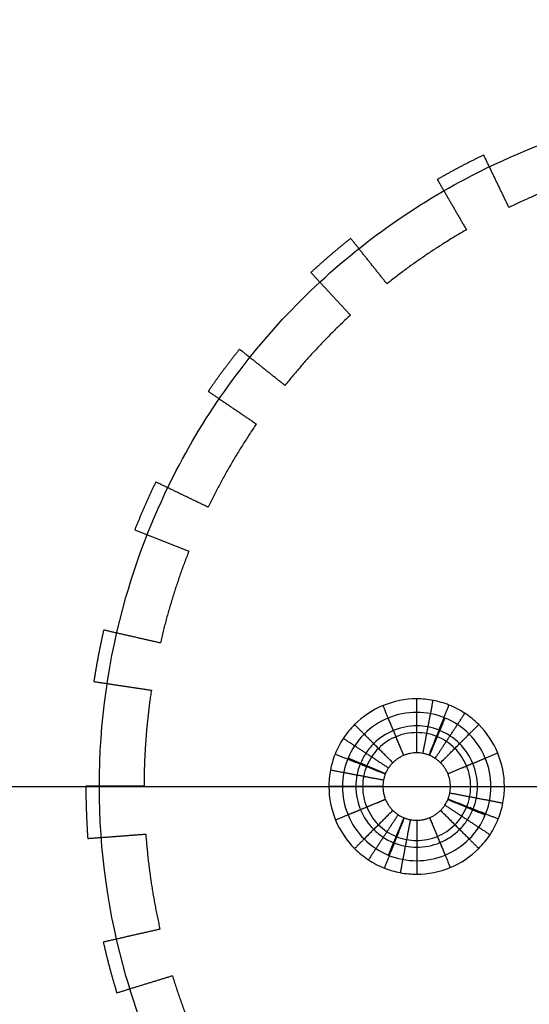
# Model space of a CAD drawing. Units: millimetres. Extents: x -245 to 245, y -245 to 245.
# Drawn here: x -57 to -19, y -16 to 57 of the extents above; entities that cross this region are included whole.
import ezdxf

# ---------------------------------------------------------------- set-up
doc = ezdxf.new("R2010")
doc.units = ezdxf.units.MM
doc.header["$MEASUREMENT"] = 0
doc.layers.add('Default', color=7, linetype='Continuous', true_color=0x000000)

msp = doc.modelspace()

# ---------------------------------------------------------------- linework, layer by layer
at = {"layer": 'Default'}
for p, q in [((-245.066, 0.033), (-34.067, 0.033)), ((-245.066, 0.033, 8), (-30.066, 0.033, 8)), ((-146.066, 0.033, 708), (-30.066, 0.033, 708)), ((-146.066, 0.033, 712), (-33.066, 0.033, 712)), ((-51.067, 0.033, 708), (-7.066, 0.033, 708)), ((-25.066, 0.033, 8), (-6.066, 0.033, 8)), ((-25.066, 0.033, 708), (-6.066, 0.033, 708)), ((-22.066, 0.033, 712), (-10.066, 0.033, 712)), ((-21.066, 0.033), (-10.067, 0.033))]:
    msp.add_line(p, q, dxfattribs=at)
for points, knots in [([(244.934, 0.033), (244.934, 245.033), (-0.066, 245.033), (-245.066, 245.033), (-245.066, 0.033), (-245.066, -244.967), (-0.066, -244.967), (244.934, -244.967), (244.934, 0.033)], [0, 0, 0, 384.8451, 384.8451, 769.6902, 769.6902, 1154.5353, 1154.5353, 1539.3804, 1539.3804, 1539.3804]), ([(244.934, 0.033, 8), (244.934, 245.033, 8), (-0.066, 245.033, 8), (-245.066, 245.033, 8), (-245.066, 0.033, 8), (-245.066, -244.967, 8), (-0.066, -244.967, 8), (244.934, -244.967, 8), (244.934, 0.033, 8)], [0, 0, 0, 384.8451, 384.8451, 769.6902, 769.6902, 1154.5353, 1154.5353, 1539.3804, 1539.3804, 1539.3804]), ([(244.934, 0.033, 4), (244.934, 245.033, 4), (-0.066, 245.033, 4), (-245.066, 245.033, 4), (-245.066, 0.033, 4), (-245.066, -244.967, 4), (-0.066, -244.967, 4), (244.934, -244.967, 4), (244.934, 0.033, 4)], [0, 0, 0, 384.8451, 384.8451, 769.6902, 769.6902, 1154.5353, 1154.5353, 1539.3804, 1539.3804, 1539.3804]), ([(-25.066, 0.033, 8), (-25.066, -2.467, 8), (-27.566, -2.467, 8), (-30.066, -2.467, 8), (-30.066, 0.033, 8), (-30.066, 2.533, 8), (-27.566, 2.533, 8), (-25.066, 2.533, 8), (-25.066, 0.033, 8)], [1577.079512, 1577.079512, 1577.079512, 1581.006503, 1581.006503, 1584.933494, 1584.933494, 1588.860485, 1588.860485, 1592.787475, 1592.787475, 1592.787475]), ([(-25.066, 0.033, 4), (-25.066, -2.467, 4), (-27.566, -2.467, 4), (-30.066, -2.467, 4), (-30.066, 0.033, 4), (-30.066, 2.533, 4), (-27.566, 2.533, 4), (-25.066, 2.533, 4), (-25.066, 0.033, 4)], [0, 0, 0, 10.209918, 10.209918, 20.419836, 20.419836, 30.629755, 30.629755, 40.839673, 40.839673, 40.839673]), ([(-25.066, 0.033, 708), (-25.066, -2.467, 708), (-27.566, -2.467, 708), (-30.066, -2.467, 708), (-30.066, 0.033, 708), (-30.066, 2.533, 708), (-27.566, 2.533, 708), (-25.066, 2.533, 708), (-25.066, 0.033, 708)], [138.230077, 138.230077, 138.230077, 142.157068, 142.157068, 146.084058, 146.084058, 150.011049, 150.011049, 153.93804, 153.93804, 153.93804]), ([(-25.066, 0.033, 709), (-25.066, -2.467, 709), (-27.566, -2.467, 709), (-30.066, -2.467, 709), (-30.066, 0.033, 709), (-30.066, 2.533, 709), (-27.566, 2.533, 709), (-25.066, 2.533, 709), (-25.066, 0.033, 709)], [0, 0, 0, 8.639162, 8.639162, 17.278323, 17.278323, 25.917485, 25.917485, 34.556646, 34.556646, 34.556646])]:
    msp.add_rational_spline(points, [1, 0.707106781187, 1, 0.707106781187, 1, 0.707106781187, 1, 0.707106781187, 1], degree=2, knots=knots, dxfattribs=at)
for points, knots in [([(50.934, 0.033, 708), (50.936, 4.772, 708), (49.793, 12.883, 708), (44.844, 25.355, 708), (36.573, 36.673, 708), (25.255, 44.944, 708), (12.784, 49.894, 708), (-0.066, 51.7, 708), (-12.917, 49.894, 708), (-25.388, 44.943, 708), (-36.706, 36.673, 708), (-44.977, 25.355, 708), (-49.927, 12.884, 708), (-51.733, 0.033, 708), (-49.927, -12.817, 708), (-44.976, -25.288, 708), (-36.706, -36.606, 708), (-25.388, -44.877, 708), (-12.917, -49.827, 708), (-0.067, -51.634, 708), (12.784, -49.828, 708), (25.255, -44.877, 708), (36.573, -36.606, 708), (44.844, -25.288, 708), (49.793, -12.817, 708), (50.936, -4.706, 708), (50.934, 0.033, 708)], [0, 0, 0, 0, 14.216387, 24.337127, 40.055159, 55.773192, 65.893931, 80.110319, 94.326706, 104.447445, 120.165478, 135.883511, 146.00425, 160.220638, 174.437025, 184.557764, 200.275797, 215.99383, 226.114569, 240.330957, 254.547344, 264.668083, 280.386116, 296.104149, 306.224888, 320.441275, 320.441275, 320.441275, 320.441275]), ([(-21.066, 0.033), (-21.066, -0.375), (-21.144, -1.192), (-21.496, -2.407), (-22.096, -3.56), (-23.197, -4.914), (-25.014, -6.129), (-27.124, -6.548), (-28.791, -6.389), (-30.006, -6.037), (-31.16, -5.437), (-32.514, -4.336), (-33.728, -2.519), (-34.148, -0.409), (-33.989, 1.258), (-33.637, 2.473), (-33.037, 3.626), (-31.936, 4.98), (-30.119, 6.195), (-28.009, 6.615), (-26.341, 6.456), (-25.127, 6.103), (-23.973, 5.504), (-22.619, 4.403), (-21.405, 2.586), (-21.066, 0.884), (-21.066, 0.033)], [0, 0, 0, 0, 1.225088, 2.450177, 3.777568, 5.104959, 7.657439, 10.209918, 11.435007, 12.660095, 13.987486, 15.314877, 17.867357, 20.419836, 21.644925, 22.870013, 24.197404, 25.524795, 28.077275, 30.629755, 31.854843, 33.079931, 34.407322, 35.734714, 38.287193, 40.839673, 40.839673, 40.839673, 40.839673]), ([(-23.066, 0.033, 2), (-23.066, -0.249, 2), (-23.12, -0.815, 2), (-23.364, -1.656, 2), (-23.779, -2.454, 2), (-24.541, -3.392, 2), (-25.799, -4.233, 2), (-27.26, -4.523, 2), (-28.414, -4.413, 2), (-29.255, -4.169, 2), (-30.054, -3.754, 2), (-30.991, -2.992, 2), (-31.832, -1.734, 2), (-32.123, -0.273, 2), (-32.013, 0.881, 2), (-31.769, 1.722, 2), (-31.354, 2.521, 2), (-30.591, 3.458, 2), (-29.333, 4.299, 2), (-27.873, 4.59, 2), (-26.718, 4.48, 2), (-25.877, 4.236, 2), (-25.079, 3.82, 2), (-24.141, 3.058, 2), (-23.301, 1.8, 2), (-23.066, 0.622, 2), (-23.066, 0.033, 2)], [0, 0, 0, 0, 1.225088, 2.450177, 3.777568, 5.104959, 7.657439, 10.209918, 11.435007, 12.660095, 13.987486, 15.314877, 17.867357, 20.419836, 21.644925, 22.870013, 24.197404, 25.524795, 28.077275, 30.629755, 31.854843, 33.079931, 34.407322, 35.734714, 38.287193, 40.839673, 40.839673, 40.839673, 40.839673])]:
    msp.add_open_spline(points, degree=3, knots=knots, dxfattribs=at)
for points, weights in [([(-22.601, 46.861, 7.674), (-24.353, 46.019, 7.674), (-26.037, 45.049, 7.674)], [1, 0.999302324899, 1]), ([(-22.601, 46.861, 708), (-24.353, 46.019, 708), (-26.037, 45.049, 708)], [1, 0.999302324899, 1]), ([(-22.601, 46.861, 357.837), (-24.353, 46.019, 357.837), (-26.037, 45.049, 357.837)], [1, 0.999302324899, 1]), ([(-14.105, 45.578, 7.674), (-17.516, 44.528, 7.674), (-20.732, 42.981, 7.674)], [1, 0.997211225563, 1]), ([(-14.105, 45.578, 708), (-17.516, 44.528, 708), (-20.732, 42.981, 708)], [1, 0.997211225563, 1]), ([(-14.105, 45.578, 357.837), (-17.516, 44.528, 357.837), (-20.732, 42.981, 357.837)], [1, 0.997211225563, 1]), ([(-23.883, 41.319, 7.674), (-26.976, 39.536, 7.674), (-29.769, 37.313, 7.674)], [1, 0.997210391068, 1]), ([(-23.883, 41.319, 708), (-26.976, 39.536, 708), (-29.769, 37.313, 708)], [1, 0.997210391068, 1]), ([(-23.883, 41.319, 357.837), (-26.976, 39.536, 357.837), (-29.769, 37.313, 357.837)], [1, 0.997210391068, 1]), ([(-32.454, 40.681, 7.674), (-33.975, 39.47, 7.674), (-35.401, 38.149, 7.674)], [1, 0.999302093861, 1]), ([(-32.454, 40.681, 708), (-33.975, 39.47, 708), (-35.401, 38.149, 708)], [1, 0.999302093861, 1]), ([(-32.454, 40.681, 357.837), (-33.975, 39.47, 357.837), (-35.401, 38.149, 357.837)], [1, 0.999302093861, 1]), ([(-32.471, 34.992, 7.674), (-35.091, 32.566, 7.674), (-37.32, 29.777, 7.674)], [1, 0.997209225939, 1]), ([(-32.471, 34.992, 708), (-35.091, 32.566, 708), (-37.32, 29.777, 708)], [1, 0.997209225939, 1]), ([(-32.471, 34.992, 357.837), (-35.091, 32.566, 357.837), (-37.32, 29.777, 357.837)], [1, 0.997209225939, 1]), ([(-40.688, 32.463, 7.674), (-41.902, 30.944, 7.674), (-42.999, 29.339, 7.674)], [1, 0.999301793151, 1]), ([(-40.688, 32.463, 708), (-41.902, 30.944, 708), (-42.999, 29.339, 708)], [1, 0.999301793151, 1]), ([(-40.688, 32.463, 357.837), (-41.902, 30.944, 357.837), (-42.999, 29.339, 357.837)], [1, 0.999301793151, 1]), ([(-39.44, 26.913, 7.674), (-41.455, 23.965, 7.674), (-43.009, 20.749, 7.674)], [1, 0.997207788415, 1]), ([(-39.44, 26.913, 708), (-41.455, 23.965, 708), (-43.009, 20.749, 708)], [1, 0.997207788415, 1]), ([(-39.44, 26.913, 357.837), (-41.455, 23.965, 357.837), (-43.009, 20.749, 357.837)], [1, 0.997207788415, 1]), ([(-46.89, 22.618, 7.674), (-47.735, 20.867, 7.674), (-48.448, 19.058, 7.674)], [1, 0.99930143781, 1]), ([(-46.89, 22.618, 708), (-47.735, 20.867, 708), (-48.448, 19.058, 708)], [1, 0.99930143781, 1]), ([(-46.89, 22.618, 357.837), (-47.735, 20.867, 357.837), (-48.448, 19.058, 357.837)], [1, 0.99930143781, 1]), ([(-44.439, 17.484, 7.674), (-45.748, 14.161, 7.674), (-46.548, 10.679, 7.674)], [1, 0.9972061504, 1]), ([(-44.439, 17.484, 708), (-45.748, 14.161, 708), (-46.548, 10.679, 708)], [1, 0.9972061504, 1]), ([(-44.439, 17.484, 357.837), (-45.748, 14.161, 357.837), (-46.548, 10.679, 357.837)], [1, 0.9972061504, 1]), ([(-50.747, 11.638, 7.674), (-51.183, 9.742, 7.674), (-51.475, 7.819, 7.674)], [1, 0.999301045621, 1]), ([(-50.747, 11.638, 708), (-51.183, 9.742, 708), (-51.475, 7.819, 708)], [1, 0.999301045621, 1]), ([(-50.747, 11.638, 357.837), (-51.183, 9.742, 357.837), (-51.475, 7.819, 357.837)], [1, 0.999301045621, 1]), ([(-47.216, 7.177, 7.674), (-47.753, 3.644, 7.674), (-47.759, 0.071, 7.674)], [1, 0.997204393893, 1]), ([(-47.216, 7.177, 708), (-47.753, 3.644, 708), (-47.759, 0.071, 708)], [1, 0.997204393893, 1]), ([(-47.216, 7.177, 357.837), (-47.753, 3.644, 357.837), (-47.759, 0.071, 357.837)], [1, 0.997204393893, 1]), ([(-52.066, 0.071, 7.674), (-52.068, -1.875, 7.674), (-51.926, -3.815, 7.674)], [1, 0.999300636229, 1]), ([(-52.066, 0.071, 708), (-52.068, -1.875, 708), (-51.926, -3.815, 708)], [1, 0.999300636229, 1]), ([(-52.066, 0.071, 357.837), (-52.068, -1.875, 357.837), (-51.926, -3.815, 357.837)], [1, 0.999300636229, 1]), ([(-47.63, -3.493, 7.674), (-47.368, -7.058, 7.674), (-46.578, -10.544, 7.674)], [1, 0.997202606905, 1]), ([(-47.63, -3.493, 708), (-47.368, -7.058, 708), (-46.578, -10.544, 708)], [1, 0.997202606905, 1]), ([(-47.63, -3.493, 357.837), (-47.368, -7.058, 357.837), (-46.578, -10.544, 357.837)], [1, 0.997202606905, 1]), ([(-50.777, -11.502, 7.674), (-50.346, -13.4, 7.674), (-49.775, -15.261, 7.674)], [1, 0.999300230156, 1]), ([(-50.777, -11.502, 708), (-50.346, -13.4, 708), (-49.775, -15.261, 708)], [1, 0.999300230156, 1]), ([(-50.777, -11.502, 357.837), (-50.346, -13.4, 357.837), (-49.775, -15.261, 357.837)], [1, 0.999300230156, 1]), ([(-45.659, -13.991, 7.674), (-44.61, -17.409, 7.674), (-43.062, -20.633, 7.674)], [1, 0.997200879058, 1]), ([(-45.659, -13.991, 708), (-44.61, -17.409, 708), (-43.062, -20.633, 708)], [1, 0.997200879058, 1]), ([(-45.659, -13.991, 357.837), (-44.61, -17.409, 357.837), (-43.062, -20.633, 357.837)], [1, 0.997200879058, 1])]:
    msp.add_rational_spline(points, weights, degree=2, dxfattribs=at)
for points, degree in [([(-20.732, 42.981, 7.674), (-21.667, 44.921, 7.674), (-22.601, 46.861, 7.674)], 2), ([(-22.601, 46.861, 7.674), (-22.601, 46.861, 357.837), (-22.601, 46.861, 708)], 2), ([(-20.732, 42.981, 708), (-21.667, 44.921, 708), (-22.601, 46.861, 708)], 2), ([(-20.732, 42.981, 357.837), (-21.667, 44.921, 357.837), (-22.601, 46.861, 357.837)], 2), ([(-24.336, 45.987, 7.674), (-24.336, 45.987, 357.837), (-24.336, 45.987, 708)], 2), ([(-26.037, 45.049, 7.674), (-26.037, 45.049, 357.837), (-26.037, 45.049, 708)], 2), ([(-26.037, 45.049, 7.674), (-24.96, 43.184, 7.674), (-23.883, 41.319, 7.674)], 2), ([(-26.037, 45.049, 708), (-24.96, 43.184, 708), (-23.883, 41.319, 708)], 2), ([(-26.037, 45.049, 357.837), (-24.96, 43.184, 357.837), (-23.883, 41.319, 357.837)], 2), ([(-21.667, 44.921, 7.674), (-21.667, 44.921, 357.837), (-21.667, 44.921, 708)], 2), ([(-24.96, 43.184, 7.674), (-24.96, 43.184, 357.837), (-24.96, 43.184, 708)], 2), ([(-20.732, 42.981, 7.674), (-20.732, 42.981, 357.837), (-20.732, 42.981, 708)], 2), ([(-23.883, 41.319, 7.674), (-23.883, 41.319, 357.837), (-23.883, 41.319, 708)], 2), ([(-29.769, 37.313, 7.674), (-31.111, 38.997, 7.674), (-32.454, 40.681, 7.674)], 2), ([(-32.454, 40.681, 7.674), (-32.454, 40.681, 357.837), (-32.454, 40.681, 708)], 2), ([(-29.769, 37.313, 708), (-31.111, 38.997, 708), (-32.454, 40.681, 708)], 2), ([(-29.769, 37.313, 357.837), (-31.111, 38.997, 357.837), (-32.454, 40.681, 357.837)], 2), ([(-33.951, 39.442, 7.674), (-33.951, 39.442, 357.837), (-33.951, 39.442, 708)], 2), ([(-31.111, 38.997, 7.674), (-31.111, 38.997, 357.837), (-31.111, 38.997, 708)], 2), ([(-26.901, 39.426, 7.674), (-26.901, 39.426, 357.837), (-26.901, 39.426, 708)], 2), ([(-35.401, 38.149, 7.674), (-35.401, 38.149, 357.837), (-35.401, 38.149, 708)], 2), ([(-35.401, 38.149, 7.674), (-33.936, 36.571, 7.674), (-32.471, 34.992, 7.674)], 2), ([(-35.401, 38.149, 708), (-33.936, 36.571, 708), (-32.471, 34.992, 708)], 2), ([(-35.401, 38.149, 357.837), (-33.936, 36.571, 357.837), (-32.471, 34.992, 357.837)], 2), ([(-29.769, 37.313, 7.674), (-29.769, 37.313, 357.837), (-29.769, 37.313, 708)], 2), ([(-33.936, 36.571, 7.674), (-33.936, 36.571, 357.837), (-33.936, 36.571, 708)], 2), ([(-32.471, 34.992, 7.674), (-32.471, 34.992, 357.837), (-32.471, 34.992, 708)], 2), ([(-37.32, 29.777, 7.674), (-39.004, 31.12, 7.674), (-40.688, 32.463, 7.674)], 2), ([(-40.688, 32.463, 7.674), (-40.688, 32.463, 357.837), (-40.688, 32.463, 708)], 2), ([(-37.32, 29.777, 708), (-39.004, 31.12, 708), (-40.688, 32.463, 708)], 2), ([(-37.32, 29.777, 357.837), (-39.004, 31.12, 357.837), (-40.688, 32.463, 357.837)], 2), ([(-34.993, 32.475, 7.674), (-34.993, 32.475, 357.837), (-34.993, 32.475, 708)], 2), ([(-41.872, 30.923, 7.674), (-41.872, 30.923, 357.837), (-41.872, 30.923, 708)], 2), ([(-39.004, 31.12, 7.674), (-39.004, 31.12, 357.837), (-39.004, 31.12, 708)], 2), ([(-42.999, 29.339, 7.674), (-42.999, 29.339, 357.837), (-42.999, 29.339, 708)], 2), ([(-42.999, 29.339, 7.674), (-41.219, 28.126, 7.674), (-39.44, 26.913, 7.674)], 2), ([(-42.999, 29.339, 708), (-41.219, 28.126, 708), (-39.44, 26.913, 708)], 2), ([(-42.999, 29.339, 357.837), (-41.219, 28.126, 357.837), (-39.44, 26.913, 357.837)], 2), ([(-37.32, 29.777, 7.674), (-37.32, 29.777, 357.837), (-37.32, 29.777, 708)], 2), ([(-41.219, 28.126, 7.674), (-41.219, 28.126, 357.837), (-41.219, 28.126, 708)], 2), ([(-39.44, 26.913, 7.674), (-39.44, 26.913, 357.837), (-39.44, 26.913, 708)], 2), ([(-41.34, 23.898, 7.674), (-41.34, 23.898, 357.837), (-41.34, 23.898, 708)], 2), ([(-43.009, 20.749, 7.674), (-44.949, 21.684, 7.674), (-46.89, 22.618, 7.674)], 2), ([(-46.89, 22.618, 7.674), (-46.89, 22.618, 357.837), (-46.89, 22.618, 708)], 2), ([(-43.009, 20.749, 708), (-44.949, 21.684, 708), (-46.89, 22.618, 708)], 2), ([(-43.009, 20.749, 357.837), (-44.949, 21.684, 357.837), (-46.89, 22.618, 357.837)], 2), ([(-44.949, 21.684, 7.674), (-44.949, 21.684, 357.837), (-44.949, 21.684, 708)], 2), ([(-47.702, 20.852, 7.674), (-47.702, 20.852, 357.837), (-47.702, 20.852, 708)], 2), ([(-43.009, 20.749, 7.674), (-43.009, 20.749, 357.837), (-43.009, 20.749, 708)], 2), ([(-48.448, 19.058, 7.674), (-48.448, 19.058, 357.837), (-48.448, 19.058, 708)], 2), ([(-48.448, 19.058, 7.674), (-46.443, 18.271, 7.674), (-44.439, 17.484, 7.674)], 2), ([(-48.448, 19.058, 708), (-46.443, 18.271, 708), (-44.439, 17.484, 708)], 2), ([(-48.448, 19.058, 357.837), (-46.443, 18.271, 357.837), (-44.439, 17.484, 357.837)], 2), ([(-46.443, 18.271, 7.674), (-46.443, 18.271, 357.837), (-46.443, 18.271, 708)], 2), ([(-44.439, 17.484, 7.674), (-44.439, 17.484, 357.837), (-44.439, 17.484, 708)], 2), ([(-45.621, 14.121, 7.674), (-45.621, 14.121, 357.837), (-45.621, 14.121, 708)], 2), ([(-46.548, 10.679, 7.674), (-48.648, 11.158, 7.674), (-50.747, 11.638, 7.674)], 2), ([(-50.747, 11.638, 7.674), (-50.747, 11.638, 357.837), (-50.747, 11.638, 708)], 2), ([(-46.548, 10.679, 708), (-48.648, 11.158, 708), (-50.747, 11.638, 708)], 2), ([(-46.548, 10.679, 357.837), (-48.648, 11.158, 357.837), (-50.747, 11.638, 357.837)], 2), ([(-48.648, 11.158, 7.674), (-48.648, 11.158, 357.837), (-48.648, 11.158, 708)], 2), ([(-46.548, 10.679, 7.674), (-46.548, 10.679, 357.837), (-46.548, 10.679, 708)], 2), ([(-51.147, 9.735, 7.674), (-51.147, 9.735, 357.837), (-51.147, 9.735, 708)], 2), ([(-51.475, 7.819, 7.674), (-51.475, 7.819, 357.837), (-51.475, 7.819, 708)], 2), ([(-51.475, 7.819, 7.674), (-49.345, 7.498, 7.674), (-47.216, 7.177, 7.674)], 2), ([(-51.475, 7.819, 708), (-49.345, 7.498, 708), (-47.216, 7.177, 708)], 2), ([(-51.475, 7.819, 357.837), (-49.345, 7.498, 357.837), (-47.216, 7.177, 357.837)], 2), ([(-49.345, 7.498, 7.674), (-49.345, 7.498, 357.837), (-49.345, 7.498, 708)], 2), ([(-47.216, 7.177, 7.674), (-47.216, 7.177, 357.837), (-47.216, 7.177, 708)], 2), ([(-28.523, 2.343, 4), (-29.288, 4.191, 2), (-30.054, 6.039)], 2), ([(-27.566, 2.533, 4), (-27.566, 4.533, 2), (-27.566, 6.533)], 2), ([(-27.098, 2.489, 4), (-26.723, 4.453, 2), (-26.348, 6.418)], 2), ([(-26.646, 2.358, 4), (-25.91, 4.217, 2), (-25.174, 6.077)], 2), ([(-22.066, 0.033, 712), (-22.066, -0.687, 712), (-22.353, -2.126, 712), (-23.576, -3.957, 712), (-25.407, -5.18, 712), (-27.566, -5.61, 712), (-29.726, -5.18, 712), (-31.557, -3.957, 712), (-32.78, -2.126, 712), (-33.21, 0.033, 712), (-32.78, 2.193, 712), (-31.557, 4.024, 712), (-29.726, 5.247, 712), (-27.566, 5.677, 712), (-25.407, 5.247, 712), (-23.576, 4.024, 712), (-22.353, 2.193, 712), (-22.066, 0.753, 712), (-22.066, 0.033, 712)], 3), ([(-28.523, 2.343, 709), (-29.097, 3.729, 710.5), (-29.671, 5.115, 712)], 2), ([(-27.566, 2.533, 709), (-27.566, 4.033, 710.5), (-27.566, 5.534, 712)], 2), ([(-26.61, 2.343, 709), (-26.035, 3.729, 710.5), (-25.461, 5.115, 712)], 2), ([(-26.194, 2.123, 4), (-25.096, 3.794, 2), (-23.998, 5.466)], 2), ([(-29.334, 1.801, 4), (-30.748, 3.215, 2), (-32.163, 4.63)], 2), ([(-25.798, 1.801, 4), (-24.384, 3.215, 2), (-22.97, 4.63)], 2), ([(-23.566, 0.033, 710.5), (-23.566, -0.49, 710.5), (-23.775, -1.537, 710.5), (-24.664, -2.869, 710.5), (-25.996, -3.759, 710.5), (-27.566, -4.071, 710.5), (-29.137, -3.759, 710.5), (-30.468, -2.869, 710.5), (-31.358, -1.537, 710.5), (-31.671, 0.033, 710.5), (-31.358, 1.604, 710.5), (-30.468, 2.935, 710.5), (-29.137, 3.825, 710.5), (-27.566, 4.138, 710.5), (-25.996, 3.825, 710.5), (-24.664, 2.935, 710.5), (-23.775, 1.604, 710.5), (-23.566, 0.557, 710.5), (-23.566, 0.033, 710.5)], 3), ([(-29.334, 1.801, 709), (-30.395, 2.862, 710.5), (-31.455, 3.923, 712)], 2), ([(-25.798, 1.801, 709), (-24.738, 2.862, 710.5), (-23.677, 3.923, 712)], 2), ([(-47.62, 3.634, 7.674), (-47.62, 3.634, 357.837), (-47.62, 3.634, 708)], 2), ([(-29.656, 1.406, 4), (-31.327, 2.504, 2), (-32.999, 3.602)], 2), ([(-29.891, 0.953, 4), (-31.75, 1.69, 2), (-33.61, 2.426)], 2), ([(-27.566, 2.533, 4), (-27.566, 2.533, 6), (-27.566, 2.533, 8)], 2), ([(-27.566, 2.533, 708), (-27.566, 2.533, 708.5), (-27.566, 2.533, 709)], 2), ([(-25.257, 0.99, 4), (-23.409, 1.755, 2), (-21.561, 2.521)], 2), ([(-29.876, 0.99, 709), (-31.262, 1.564, 710.5), (-32.648, 2.138, 712)], 2), ([(-25.257, 0.99, 709), (-23.871, 1.564, 710.5), (-22.485, 2.138, 712)], 2), ([(-30.022, 0.502, 4), (-31.987, 0.876, 2), (-33.951, 1.251)], 2), ([(-47.759, 0.071, 7.674), (-49.912, 0.071, 7.674), (-52.066, 0.071, 7.674)], 2), ([(-52.066, 0.071, 7.674), (-52.066, 0.071, 357.837), (-52.066, 0.071, 708)], 2), ([(-47.759, 0.071, 708), (-49.912, 0.071, 708), (-52.066, 0.071, 708)], 2), ([(-47.759, 0.071, 357.837), (-49.912, 0.071, 357.837), (-52.066, 0.071, 357.837)], 2), ([(-7.485, 0.003, 7.674), (-29.776, 0.003, 7.674), (-52.066, 0.003, 7.674)], 2), ([(-7.485, 0.003, 708), (-29.776, 0.003, 708), (-52.066, 0.003, 708)], 2), ([(-49.912, 0.071, 7.674), (-49.912, 0.071, 357.837), (-49.912, 0.071, 708)], 2), ([(-47.759, 0.071, 7.674), (-47.759, 0.071, 357.837), (-47.759, 0.071, 708)], 2), ([(-30.066, 0.033, 4), (-32.066, 0.033, 2), (-34.067, 0.033)], 2), ([(-30.066, 0.033, 709), (-31.566, 0.033, 710.5), (-33.066, 0.033, 712)], 2), ([(-30.066, 0.033, 4), (-30.066, 0.033, 6), (-30.066, 0.033, 8)], 2), ([(-30.066, 0.033, 708), (-30.066, 0.033, 708.5), (-30.066, 0.033, 709)], 2), ([(-25.066, 0.033, 4), (-25.066, 0.033, 6), (-25.066, 0.033, 8)], 2), ([(-25.066, 0.033, 4), (-23.066, 0.033, 2), (-21.066, 0.033)], 2), ([(-25.066, 0.033, 708), (-25.066, 0.033, 708.5), (-25.066, 0.033, 709)], 2), ([(-25.066, 0.033, 709), (-23.566, 0.033, 710.5), (-22.066, 0.033, 712)], 2), ([(-25.111, -0.435, 4), (-23.146, -0.81, 2), (-21.181, -1.185)], 2), ([(-29.876, -0.923, 4), (-31.724, -1.689, 2), (-33.572, -2.454)], 2), ([(-29.876, -0.923, 709), (-31.262, -1.497, 710.5), (-32.648, -2.072, 712)], 2), ([(-25.477, -1.339, 4), (-23.805, -2.437, 2), (-22.134, -3.535)], 2), ([(-25.257, -0.923, 709), (-23.871, -1.497, 710.5), (-22.485, -2.071, 712)], 2), ([(-25.242, -0.887, 4), (-23.382, -1.623, 2), (-21.523, -2.359)], 2), ([(-52.032, -1.873, 7.674), (-52.032, -1.873, 357.837), (-52.032, -1.873, 708)], 2), ([(-29.334, -1.735, 4), (-30.748, -3.149, 2), (-32.163, -4.563)], 2), ([(-29.334, -1.735, 709), (-30.395, -2.795, 710.5), (-31.455, -3.856, 712)], 2), ([(-28.939, -2.056, 4), (-30.037, -3.728, 2), (-31.135, -5.399)], 2), ([(-25.799, -1.735, 4), (-24.384, -3.149, 2), (-22.97, -4.563)], 2), ([(-25.798, -1.735, 709), (-24.738, -2.795, 710.5), (-23.677, -3.856, 712)], 2), ([(-28.487, -2.291, 4), (-29.223, -4.151, 2), (-29.959, -6.01)], 2), ([(-28.523, -2.276, 709), (-29.097, -3.662, 710.5), (-29.671, -5.048, 712)], 2), ([(-28.035, -2.422, 4), (-28.409, -4.387, 2), (-28.784, -6.352)], 2), ([(-27.566, -2.467, 4), (-27.566, -2.467, 6), (-27.566, -2.467, 8)], 2), ([(-27.566, -2.467, 4), (-27.566, -4.467, 2), (-27.566, -6.467)], 2), ([(-27.566, -2.467, 708), (-27.566, -2.467, 708.5), (-27.566, -2.467, 709)], 2), ([(-27.566, -2.467, 709), (-27.566, -3.967, 710.5), (-27.566, -5.467, 712)], 2), ([(-26.61, -2.276, 709), (-26.035, -3.662, 710.5), (-25.461, -5.048, 712)], 2), ([(-26.61, -2.277, 4), (-25.844, -4.124, 2), (-25.079, -5.972)], 2), ([(-51.926, -3.815, 7.674), (-49.778, -3.654, 7.674), (-47.63, -3.493, 7.674)], 2), ([(-51.926, -3.815, 708), (-49.778, -3.654, 708), (-47.63, -3.493, 708)], 2), ([(-51.926, -3.815, 357.837), (-49.778, -3.654, 357.837), (-47.63, -3.493, 357.837)], 2), ([(-47.63, -3.493, 7.674), (-47.63, -3.493, 357.837), (-47.63, -3.493, 708)], 2), ([(-51.926, -3.815, 7.674), (-51.926, -3.815, 357.837), (-51.926, -3.815, 708)], 2), ([(-49.778, -3.654, 7.674), (-49.778, -3.654, 357.837), (-49.778, -3.654, 708)], 2), ([(-47.236, -7.038, 7.674), (-47.236, -7.038, 357.837), (-47.236, -7.038, 708)], 2), ([(-46.578, -10.544, 7.674), (-48.677, -11.023, 7.674), (-50.777, -11.502, 7.674)], 2), ([(-46.578, -10.544, 708), (-48.677, -11.023, 708), (-50.777, -11.502, 708)], 2), ([(-46.578, -10.544, 357.837), (-48.677, -11.023, 357.837), (-50.777, -11.502, 357.837)], 2), ([(-46.578, -10.544, 7.674), (-46.578, -10.544, 357.837), (-46.578, -10.544, 708)], 2), ([(-50.777, -11.502, 7.674), (-50.777, -11.502, 357.837), (-50.777, -11.502, 708)], 2), ([(-48.677, -11.023, 7.674), (-48.677, -11.023, 357.837), (-48.677, -11.023, 708)], 2), ([(-50.311, -13.391, 7.674), (-50.311, -13.391, 357.837), (-50.311, -13.391, 708)], 2), ([(-49.775, -15.261, 7.674), (-47.717, -14.626, 7.674), (-45.659, -13.991, 7.674)], 2), ([(-49.775, -15.261, 708), (-47.717, -14.626, 708), (-45.659, -13.991, 708)], 2), ([(-49.775, -15.261, 357.837), (-47.717, -14.626, 357.837), (-45.659, -13.991, 357.837)], 2), ([(-45.659, -13.991, 7.674), (-45.659, -13.991, 357.837), (-45.659, -13.991, 708)], 2), ([(-49.775, -15.261, 7.674), (-49.775, -15.261, 357.837), (-49.775, -15.261, 708)], 2), ([(-47.717, -14.626, 7.674), (-47.717, -14.626, 357.837), (-47.717, -14.626, 708)], 2)]:
    msp.add_open_spline(points, degree=degree, dxfattribs=at)

doc.saveas('drawing.dxf')
